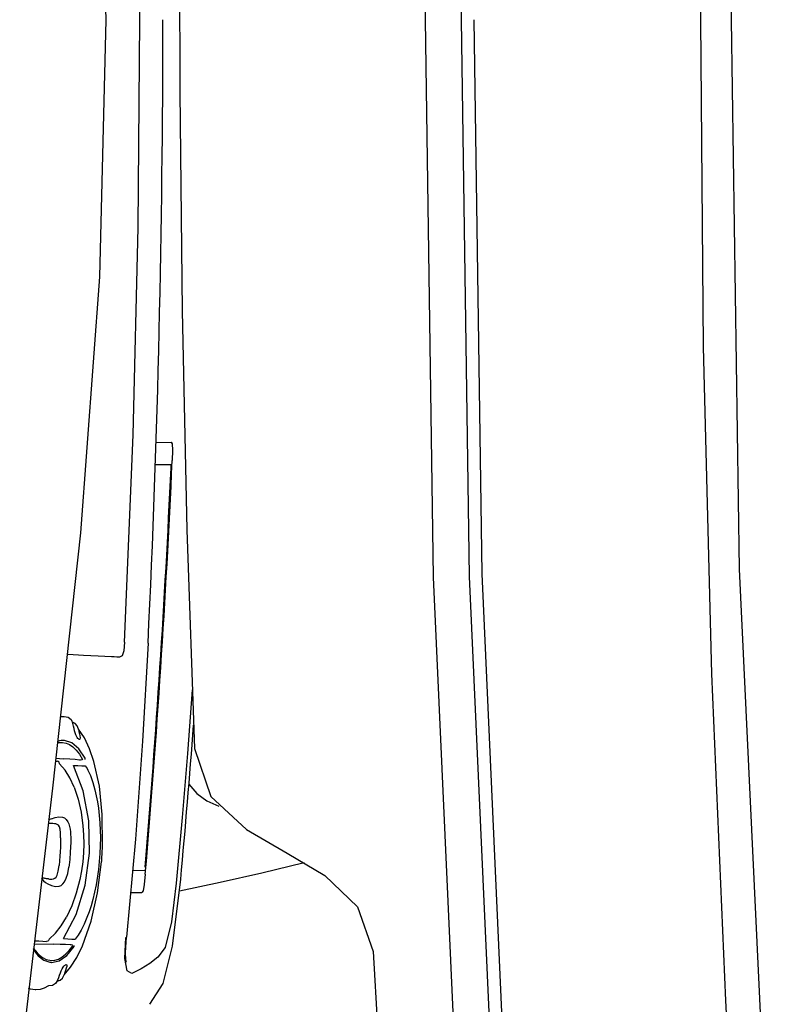
# Model space of a CAD drawing. Units: millimetres. Extents: x -8943.6 to -8917.7, y 21838.8 to 21868.4.
# Drawn here: x -8929.7 to -8929.4, y 21853.2 to 21853.5 of the extents above; entities that cross this region are included whole.
import ezdxf

# ---------------------------------------------------------------- set-up
doc = ezdxf.new("R2010")
doc.units = ezdxf.units.MM
doc.header["$LTSCALE"] = 0.5
doc.layers.add('aStavba-az_objekt', color=7, linetype='Continuous')

msp = doc.modelspace()

# ---------------------------------------------------------------- linework, layer by layer
at = {"layer": 'aStavba-az_objekt'}
for p, q in [((-8929.553928648169, 21853.52395719887), (-8929.551432618167, 21853.69816999888)), ((-8929.540262268169, 21853.69795324888), (-8929.542738458167, 21853.52395498888)), ((-8929.455971188168, 21853.69570158888), (-8929.458459588168, 21853.52395918887)), ((-8929.467911498168, 21853.52395918887), (-8929.467082338168, 21853.62617452888)), ((-8929.655754518168, 21853.60430441888), (-8929.653780028168, 21853.52395918887)), ((-8929.643163268167, 21853.52395918887), (-8929.643684508168, 21853.58886480888)), ((-8929.630672118168, 21853.53146696887), (-8929.630682188168, 21853.52395918887)), ((-8929.653780028168, 21853.52395918887), (-8929.655754518168, 21853.44361402887)), ((-8929.643684508168, 21853.45905355888), (-8929.643163268167, 21853.52395918887)), ((-8929.630682188168, 21853.52395918887), (-8929.630672118168, 21853.51645140888)), ((-8929.551432618167, 21853.34974790888), (-8929.553928648169, 21853.52395719887)), ((-8929.542738458167, 21853.52395498888), (-8929.540262268169, 21853.34996412888)), ((-8929.538809938167, 21853.52396017887), (-8929.536317558168, 21853.35080503888)), ((-8929.467082338168, 21853.42174383888), (-8929.467911498168, 21853.52395918887)), ((-8929.458459588168, 21853.52395918887), (-8929.455971188168, 21853.35221678888)), ((-8929.630672118168, 21853.51645140888), (-8929.630648618167, 21853.50894369887)), ((-8929.630648618167, 21853.50894369887), (-8929.630613218167, 21853.50143598888)), ((-8929.630613218167, 21853.50143598888), (-8929.629920168169, 21853.43300482888)), ((-8929.645251278169, 21853.39419828888), (-8929.643684508168, 21853.45905355888)), ((-8929.655754518168, 21853.44361402887), (-8929.661605648169, 21853.36362013888)), ((-8929.629920168169, 21853.43300482888), (-8929.628404048168, 21853.36458677888)), ((-8929.464542968168, 21853.31955885888), (-8929.467082338168, 21853.42174383888)), ((-8929.647869378168, 21853.32940840888), (-8929.645251278169, 21853.39419828888)), ((-8929.638015258168, 21853.39186537888), (-8929.633315248167, 21853.39189634888)), ((-8929.633315248167, 21853.39189634888), (-8929.633032958169, 21853.39145735888)), ((-8929.633032958169, 21853.39145735888), (-8929.632914548169, 21853.38944761888)), ((-8929.632914548169, 21853.38944761888), (-8929.633006408169, 21853.38619139888)), ((-8929.661605648169, 21853.36362013888), (-8929.670435608168, 21853.28387251888)), ((-8929.628404048168, 21853.36458677888), (-8929.626043518168, 21853.29619718888)), ((-8929.455971188168, 21853.35221678888), (-8929.447796448168, 21853.18074995888)), ((-8929.543583498169, 21853.17560530888), (-8929.551432618167, 21853.34974790888)), ((-8929.540262268169, 21853.34996412888), (-8929.532472658168, 21853.17607496888)), ((-8929.536317558168, 21853.35080503888), (-8929.528542908169, 21853.17772917887)), ((-8929.647869378168, 21853.32940840888), (-8929.648138548167, 21853.32674253888)), ((-8929.648138548167, 21853.32674253888), (-8929.648655518167, 21853.32520796888)), ((-8929.640544858168, 21853.32916731888), (-8929.642262078169, 21853.29850569888)), ((-8929.660668148168, 21853.32533064888), (-8929.665532958168, 21853.32563368888)), ((-8929.656150628169, 21853.32507170888), (-8929.660668148168, 21853.32533064888)), ((-8929.651964538169, 21853.32485472887), (-8929.656150628169, 21853.32507170888)), ((-8929.651124388169, 21853.32481336888), (-8929.651964538169, 21853.32485472887)), ((-8929.650284238167, 21853.32477323888), (-8929.651124388169, 21853.32481336888)), ((-8929.649443788168, 21853.32473661888), (-8929.650284238167, 21853.32477323888)), ((-8929.648655518167, 21853.32520796888), (-8929.649443788168, 21853.32473661888)), ((-8929.460166748167, 21853.21743940888), (-8929.464542968168, 21853.31955885888)), ((-8929.626761598169, 21853.31451948887), (-8929.628238648169, 21853.29463072888)), ((-8929.667748228168, 21853.30625425888), (-8929.666757318168, 21853.30625425888)), ((-8929.666757318168, 21853.30625425888), (-8929.665447808167, 21853.30600202888)), ((-8929.665447808167, 21853.30600202888), (-8929.664577758169, 21853.30528517887)), ((-8929.664577758169, 21853.30528517887), (-8929.664036988168, 21853.30400022888)), ((-8929.663278618167, 21853.30405058887), (-8929.664179198167, 21853.30447523888)), ((-8929.663848998167, 21853.30324964888), (-8929.664037288168, 21853.30399824888)), ((-8929.663668938168, 21853.30249754888), (-8929.663848998167, 21853.30324964888)), ((-8929.663497128167, 21853.30174208888), (-8929.663668938168, 21853.30249754888)), ((-8929.663327148168, 21853.30108427888), (-8929.663497128167, 21853.30174208888)), ((-8929.662669798168, 21853.30334104888), (-8929.663278618167, 21853.30405058887)), ((-8929.662295648168, 21853.30229688888), (-8929.662669798168, 21853.30334104888)), ((-8929.662295648168, 21853.30229688888), (-8929.662139708167, 21853.30157789888)), ((-8929.660449648169, 21853.29958158888), (-8929.662295648168, 21853.30229688888)), ((-8929.668176698167, 21853.29857893888), (-8929.668674128168, 21853.29843107888)), ((-8929.667681698167, 21853.29867765888), (-8929.668176698167, 21853.29857893888)), ((-8929.667190058168, 21853.29872709888), (-8929.667681698167, 21853.29867765888)), ((-8929.667173278169, 21853.29872770888), (-8929.667190058168, 21853.29872709888)), ((-8929.667156798168, 21853.29872831888), (-8929.667173278169, 21853.29872770888)), ((-8929.667140318168, 21853.29872907888), (-8929.667156798168, 21853.29872831888)), ((-8929.667123528168, 21853.29872969888), (-8929.667140318168, 21853.29872907888)), ((-8929.667107048168, 21853.29873030888), (-8929.667123528168, 21853.29872969888)), ((-8929.667090578168, 21853.29873075888), (-8929.667107048168, 21853.29873030888)), ((-8929.667074098168, 21853.29873136888), (-8929.667090578168, 21853.29873075888)), ((-8929.667057618168, 21853.29873197888), (-8929.667074098168, 21853.29873136888)), ((-8929.667017938167, 21853.29873518888), (-8929.667053948167, 21853.29873442888)), ((-8929.666982238168, 21853.29873564888), (-8929.667017938167, 21853.29873518888)), ((-8929.666946528168, 21853.29873579887), (-8929.666982238168, 21853.29873564888)), ((-8929.666911128168, 21853.29873564888), (-8929.666946528168, 21853.29873579887)), ((-8929.666875428167, 21853.29873533887), (-8929.666911128168, 21853.29873564888)), ((-8929.666839718167, 21853.29873472888), (-8929.666875428167, 21853.29873533887)), ((-8929.666804018168, 21853.29873380888), (-8929.666839718167, 21853.29873472888)), ((-8929.666768608167, 21853.29873258888), (-8929.666804018168, 21853.29873380888)), ((-8929.666752138168, 21853.29873182888), (-8929.666768608167, 21853.29873258888)), ((-8929.666735658167, 21853.29873106888), (-8929.666752138168, 21853.29873182888)), ((-8929.666719178167, 21853.29873030888), (-8929.666735658167, 21853.29873106888)), ((-8929.666702698169, 21853.29872953888), (-8929.666719178167, 21853.29873030888)), ((-8929.666686218168, 21853.29872862888), (-8929.666702698169, 21853.29872953888)), ((-8929.666669738168, 21853.29872770888), (-8929.666686218168, 21853.29872862888)), ((-8929.666653258168, 21853.29872679888), (-8929.666669738168, 21853.29872770888)), ((-8929.666636778167, 21853.29872572888), (-8929.666653258168, 21853.29872679888)), ((-8929.664317138167, 21853.29798918888), (-8929.666636778167, 21853.29872572888)), ((-8929.663094908168, 21853.30044111888), (-8929.663327148168, 21853.30108427888)), ((-8929.662833068167, 21853.29990110888), (-8929.663094908168, 21853.30044111888)), ((-8929.662656368168, 21853.29961454888), (-8929.662833068167, 21853.29990110888)), ((-8929.662485468169, 21853.29937834887), (-8929.662656368168, 21853.29961454888)), ((-8929.662323728167, 21853.29919691888), (-8929.662485468169, 21853.29937834887)), ((-8929.662203188167, 21853.29908949888), (-8929.662323728167, 21853.29919691888)), ((-8929.662067078169, 21853.29901243887), (-8929.662203188167, 21853.29908949888)), ((-8929.662139708167, 21853.30157789888), (-8929.661992608168, 21853.30085508888)), ((-8929.661922118168, 21853.29900877887), (-8929.662067078169, 21853.29901243887)), ((-8929.661992608168, 21853.30085508888), (-8929.661854668168, 21853.30012907888)), ((-8929.661804928168, 21853.29917707888), (-8929.661922118168, 21853.29900877887)), ((-8929.661854668168, 21853.30012907888), (-8929.661779598167, 21853.29956510887)), ((-8929.661779598167, 21853.29956510887), (-8929.661804928168, 21853.29917707888)), ((-8929.658824278167, 21853.29616392888), (-8929.660449648169, 21853.29958158888)), ((-8929.668726928168, 21853.29798872887), (-8929.668404658169, 21853.29805342888)), ((-8929.668404658169, 21853.29805342888), (-8929.668083618168, 21853.29809706888)), ((-8929.668083618168, 21853.29809706888), (-8929.667764098169, 21853.29811918888)), ((-8929.667764098169, 21853.29811918888), (-8929.667221798169, 21853.29810758887)), ((-8929.667221798169, 21853.29810758887), (-8929.666154298167, 21853.29789488888)), ((-8929.666154298167, 21853.29789488888), (-8929.665107538167, 21853.29743757888)), ((-8929.665107538167, 21853.29743757888), (-8929.664088558167, 21853.29674131887)), ((-8929.662154358168, 21853.29612165888), (-8929.664317138167, 21853.29798918888)), ((-8929.664088558167, 21853.29674131887), (-8929.663010068169, 21853.29570814887)), ((-8929.663010068169, 21853.29570814887), (-8929.661981928168, 21853.29440031887)), ((-8929.660214048168, 21853.29317533888), (-8929.662154358168, 21853.29612165888)), ((-8929.657439998167, 21853.29211332888), (-8929.658824278167, 21853.29616392888)), ((-8929.642262078169, 21853.29850569888), (-8929.644494138169, 21853.26785353888)), ((-8929.626043518168, 21853.29619718888), (-8929.620922358168, 21853.28122160888)), ((-8929.669305238167, 21853.29317274888), (-8929.667046628168, 21853.29297529887)), ((-8929.665022398167, 21853.29285185888), (-8929.667046628168, 21853.29297529887)), ((-8929.663318298168, 21853.29273390887), (-8929.665022398167, 21853.29285185888)), ((-8929.661948968169, 21853.29262052887), (-8929.663318298168, 21853.29273390887)), ((-8929.661981928168, 21853.29440031887), (-8929.661013608167, 21853.29282499888)), ((-8929.661638608168, 21853.29261808888), (-8929.661948968169, 21853.29262052887)), ((-8929.661179318167, 21853.29266661888), (-8929.661638608168, 21853.29261808888)), ((-8929.661013608167, 21853.29282499888), (-8929.661179318167, 21853.29266661888)), ((-8929.660256768168, 21853.29284864887), (-8929.660223508168, 21853.29287809888)), ((-8929.660223508168, 21853.29287809888), (-8929.660197258168, 21853.29290861888)), ((-8929.660204588168, 21853.29316709888), (-8929.660209168167, 21853.29317732888)), ((-8929.660200008168, 21853.29315672888), (-8929.660204588168, 21853.29316709888)), ((-8929.660195428169, 21853.29314649888), (-8929.660200008168, 21853.29315672888)), ((-8929.660197258168, 21853.29290861888), (-8929.660177728168, 21853.29293989887)), ((-8929.660190858169, 21853.29313612888), (-8929.660195428169, 21853.29314649888)), ((-8929.660185968169, 21853.29312574887), (-8929.660190858169, 21853.29313612888)), ((-8929.660181398169, 21853.29311537888), (-8929.660185968169, 21853.29312574887)), ((-8929.660176818168, 21853.29310514888), (-8929.660181398169, 21853.29311537888)), ((-8929.660177728168, 21853.29293989887), (-8929.660164918168, 21853.29297148888)), ((-8929.660172238167, 21853.29309477888), (-8929.660176818168, 21853.29310514888)), ((-8929.660161858168, 21853.29306516888), (-8929.660172238167, 21853.29309477888)), ((-8929.660164918168, 21853.29297148888), (-8929.660157898168, 21853.29300321888)), ((-8929.660156978167, 21853.29303449887), (-8929.660161858168, 21853.29306516888)), ((-8929.660157898168, 21853.29300321888), (-8929.660156978167, 21853.29303449887)), ((-8929.628238648169, 21853.29463072888), (-8929.629896668168, 21853.27460783888)), ((-8929.669408998168, 21853.29231245888), (-8929.668981138168, 21853.29229399887)), ((-8929.668587458167, 21853.29217970887), (-8929.668978998168, 21853.29229215888)), ((-8929.668333858168, 21853.29190763888), (-8929.668587458167, 21853.29217970887)), ((-8929.668217588169, 21853.29147596888), (-8929.668333858168, 21853.29190763888)), ((-8929.666470758168, 21853.28948500888), (-8929.668216668168, 21853.29147611888)), ((-8929.664935728168, 21853.28702268888), (-8929.666470758168, 21853.28948500888)), ((-8929.663806578168, 21853.29092008888), (-8929.662444268168, 21853.29087019887)), ((-8929.660765198169, 21853.28301222888), (-8929.663806578168, 21853.29092008888)), ((-8929.662444268168, 21853.29087019887), (-8929.661221428169, 21853.29083830888)), ((-8929.661221428169, 21853.29083830888), (-8929.660140498168, 21853.29082624887)), ((-8929.660140498168, 21853.29082624887), (-8929.659876218167, 21853.29040647887)), ((-8929.659876218167, 21853.29040647887), (-8929.659617738169, 21853.28996473888)), ((-8929.659617738169, 21853.28996473888), (-8929.659365358168, 21853.28950132888)), ((-8929.659365658168, 21853.28950163888), (-8929.658557558168, 21853.28773268888)), ((-8929.655761528167, 21853.28441191888), (-8929.657439998167, 21853.29211332888)), ((-8929.663628048169, 21853.28415800888), (-8929.664935728168, 21853.28702268888)), ((-8929.658557558168, 21853.28773268888), (-8929.657814448168, 21853.28564344887)), ((-8929.670435608168, 21853.28387251888), (-8929.680633058168, 21853.19670362888)), ((-8929.663628968168, 21853.28415785888), (-8929.662402768168, 21853.28043760888)), ((-8929.657814448168, 21853.28564344887), (-8929.657152828167, 21853.28329557888)), ((-8929.657152828167, 21853.28329557888), (-8929.656734438167, 21853.28147184888)), ((-8929.654847228168, 21853.27560926888), (-8929.655761528167, 21853.28441191888)), ((-8929.627778438167, 21853.28505918887), (-8929.625281188168, 21853.28219114888)), ((-8929.662402768168, 21853.28043760888), (-8929.661479308168, 21853.27636885887)), ((-8929.659055298169, 21853.27361524888), (-8929.660765198169, 21853.28301222888)), ((-8929.656734438167, 21853.28147184888), (-8929.656370058168, 21853.27955885888)), ((-8929.625281188168, 21853.28219114888), (-8929.622176328168, 21853.27984770888)), ((-8929.620922358168, 21853.28122160888), (-8929.609859128168, 21853.27092756888)), ((-8929.656370058168, 21853.27955885888), (-8929.656063658167, 21853.27757170888)), ((-8929.656063658167, 21853.27757170888), (-8929.655607728168, 21853.27304533888)), ((-8929.622176328168, 21853.27984770888), (-8929.618436708168, 21853.27815779888)), ((-8929.671341058169, 21853.27399824887), (-8929.671660888169, 21853.27382475887)), ((-8929.671021238168, 21853.27414900888), (-8929.671341058169, 21853.27399824887)), ((-8929.670703248168, 21853.27428266888), (-8929.671021238168, 21853.27414900888)), ((-8929.670702938169, 21853.27428266888), (-8929.669541748168, 21853.27467359888)), ((-8929.669541748168, 21853.27467359888), (-8929.668381768168, 21853.27486982888)), ((-8929.668381768168, 21853.27486982888), (-8929.667289238168, 21853.27477918888)), ((-8929.667289238168, 21853.27477918888), (-8929.666672478168, 21853.27453123888)), ((-8929.666672478168, 21853.27453123888), (-8929.666090208168, 21853.27406156887)), ((-8929.666090208168, 21853.27406156887), (-8929.665576288167, 21853.27330412888)), ((-8929.661479308168, 21853.27636885887), (-8929.660880858168, 21853.27204984887)), ((-8929.654761168167, 21853.26604643888), (-8929.654847228168, 21853.27560926888)), ((-8929.629896668168, 21853.27460783888), (-8929.631790278168, 21853.25414442888)), ((-8929.671420708168, 21853.27274595888), (-8929.671794858168, 21853.27271940888)), ((-8929.671048088168, 21853.27276441887), (-8929.671420708168, 21853.27274595888)), ((-8929.670677918168, 21853.27277281888), (-8929.671048088168, 21853.27276441887)), ((-8929.670242128168, 21853.27276579888), (-8929.670677918168, 21853.27277281888)), ((-8929.669789238167, 21853.27273252888), (-8929.670242128168, 21853.27276579888)), ((-8929.669343688169, 21853.27265806888), (-8929.669789238167, 21853.27273252888)), ((-8929.668889278168, 21853.27250028888), (-8929.669343688169, 21853.27265806888)), ((-8929.668498348168, 21853.27221952888), (-8929.668889278168, 21853.27250028888)), ((-8929.668191648168, 21853.27175810888), (-8929.668498348168, 21853.27221952888)), ((-8929.667976198169, 21853.27101652888), (-8929.668191648168, 21853.27175810888)), ((-8929.667865108167, 21853.26991163888), (-8929.667976198169, 21853.27101652888)), ((-8929.665576288167, 21853.27330412888), (-8929.665299498169, 21853.27263975888)), ((-8929.665299498169, 21853.27263975888), (-8929.665080378169, 21853.27187040888)), ((-8929.665080378169, 21853.27187040888), (-8929.664918028167, 21853.27102201887)), ((-8929.664918028167, 21853.27102201887), (-8929.664816708168, 21853.27021238888)), ((-8929.660880858168, 21853.27204984887), (-8929.660682188169, 21853.26926847887)), ((-8929.658831908167, 21853.26354490888), (-8929.659055298169, 21853.27361524888)), ((-8929.655607728168, 21853.27304533888), (-8929.655452998168, 21853.26832121887)), ((-8929.609859128168, 21853.27092756888), (-8929.597106138168, 21853.26351148888)), ((-8929.667845888169, 21853.26833158888), (-8929.667874268169, 21853.26688276888)), ((-8929.667845888169, 21853.26833158888), (-8929.667865108167, 21853.26991163888)), ((-8929.664816708168, 21853.27021238888), (-8929.664752008168, 21853.26938062888)), ((-8929.664752008168, 21853.26938062888), (-8929.664717828167, 21853.26853773888)), ((-8929.664717828167, 21853.26853773888), (-8929.664708368167, 21853.26696195888)), ((-8929.660682188169, 21853.26926847887), (-8929.660624818167, 21853.26645155888)), ((-8929.655452998168, 21853.26832121887), (-8929.655598268168, 21853.26344572888)), ((-8929.644494138169, 21853.26785353888), (-8929.647303588168, 21853.23726377888)), ((-8929.667936828168, 21853.26543165888), (-8929.668011288168, 21853.26398039887)), ((-8929.667874268169, 21853.26688276888), (-8929.667936828168, 21853.26543165888)), ((-8929.664748958168, 21853.26538343888), (-8929.664826778167, 21853.26380567887)), ((-8929.664708368167, 21853.26696195888), (-8929.664748958168, 21853.26538343888)), ((-8929.660624818167, 21853.26645155888), (-8929.660714228168, 21853.26362333888)), ((-8929.654836848167, 21853.26434080888), (-8929.654811218168, 21853.26476957888)), ((-8929.654811218168, 21853.26476957888), (-8929.654774898168, 21853.26534483888)), ((-8929.654774898168, 21853.26534483888), (-8929.654746828168, 21853.26574369888)), ((-8929.654751098167, 21853.26602659888), (-8929.654760858168, 21853.26604643888)), ((-8929.654743158168, 21853.26600675888), (-8929.654751098167, 21853.26602659888)), ((-8929.654746828168, 21853.26574369888), (-8929.654732788167, 21853.26588377888)), ((-8929.654737058168, 21853.26598661888), (-8929.654743158168, 21853.26600675888)), ((-8929.654732788167, 21853.26596632888), (-8929.654737058168, 21853.26598661888)), ((-8929.654730038168, 21853.26594587888), (-8929.654732788167, 21853.26596632888)), ((-8929.654732788167, 21853.26588377888), (-8929.654730348168, 21853.26590467888)), ((-8929.654730348168, 21853.26590467888), (-8929.654729428168, 21853.26592527888)), ((-8929.654729428168, 21853.26592527888), (-8929.654730038168, 21853.26594587888)), ((-8929.668106808167, 21853.26252958888), (-8929.668213928167, 21853.26108061887)), ((-8929.668011288168, 21853.26397978888), (-8929.668106808167, 21853.26252958888)), ((-8929.664927788168, 21853.26230100888), (-8929.664990048168, 21853.26155104888)), ((-8929.664874078167, 21853.26305158888), (-8929.664927788168, 21853.26230100888)), ((-8929.664827088167, 21853.26380277887), (-8929.664874078167, 21853.26305158888)), ((-8929.660714538168, 21853.26361830888), (-8929.660956238167, 21853.26079771887)), ((-8929.660230218167, 21853.25355573888), (-8929.658831908167, 21853.26354490888)), ((-8929.655598568168, 21853.26344160888), (-8929.656040158168, 21853.25843763888)), ((-8929.654999818167, 21853.26149397888), (-8929.654969598168, 21853.26205915887)), ((-8929.654969298168, 21853.26205931888), (-8929.654943358168, 21853.26251829888)), ((-8929.654943358168, 21853.26251829888), (-8929.654916808167, 21853.26297987888)), ((-8929.654916808167, 21853.26297987888), (-8929.654890258167, 21853.26344206888)), ((-8929.654890258167, 21853.26344236888), (-8929.654863398167, 21853.26389540888)), ((-8929.654863398167, 21853.26389540888), (-8929.654836848167, 21853.26434080888)), ((-8929.597106138168, 21853.26351148888), (-8929.585324218167, 21853.25652601887)), ((-8929.668596918167, 21853.25784605888), (-8929.668355218168, 21853.25963743888)), ((-8929.668213928167, 21853.26108061887), (-8929.668355218168, 21853.25963728888)), ((-8929.665631218168, 21853.25713682888), (-8929.665271118169, 21853.25908888888)), ((-8929.665163078167, 21853.25990690888), (-8929.665271418167, 21853.25908888888)), ((-8929.665070008168, 21853.26072798888), (-8929.665163078167, 21853.25990690888)), ((-8929.664990048168, 21853.26155104888), (-8929.665070008168, 21853.26072798888)), ((-8929.660956238167, 21853.26079771887), (-8929.661342278168, 21853.25800306888)), ((-8929.656308708169, 21853.25108351888), (-8929.655065428167, 21853.26083463888)), ((-8929.655065428167, 21853.26083463888), (-8929.655053528168, 21853.26085035887)), ((-8929.655053528168, 21853.26085035887), (-8929.655043458168, 21853.26086653888)), ((-8929.655043458168, 21853.26086653888), (-8929.655035218168, 21853.26088316888)), ((-8929.655035218168, 21853.26088316888), (-8929.655028498168, 21853.26089994888)), ((-8929.655028498168, 21853.26089994888), (-8929.655023918167, 21853.26091734887)), ((-8929.655023918167, 21853.26091734887), (-8929.655020868167, 21853.26093489888)), ((-8929.655020868167, 21853.26093489888), (-8929.655019348167, 21853.26095289888)), ((-8929.655019648168, 21853.26097135888), (-8929.655017518167, 21853.26110548888)), ((-8929.655019348167, 21853.26095289888), (-8929.655019648168, 21853.26097135888)), ((-8929.655017518167, 21853.26110548888), (-8929.654999818167, 21853.26149397888)), ((-8929.604973878168, 21853.25738767888), (-8929.591773498169, 21853.26056867888)), ((-8929.673840758169, 21853.25555494888), (-8929.673227968167, 21853.25486082887)), ((-8929.673575558169, 21853.25576673888), (-8929.673768738168, 21853.25580503888)), ((-8929.673382378169, 21853.25572904888), (-8929.673575558169, 21853.25576673888)), ((-8929.673189208168, 21853.25569227888), (-8929.673382378169, 21853.25572904888)), ((-8929.672988398168, 21853.25565519887), (-8929.673189208168, 21853.25569227888)), ((-8929.672787598167, 21853.25561964888), (-8929.672988398168, 21853.25565519887)), ((-8929.672587098168, 21853.25558607887), (-8929.672787598167, 21853.25561964888)), ((-8929.672288018168, 21853.25554014888), (-8929.672587098168, 21853.25558607887)), ((-8929.671989558168, 21853.25550001888), (-8929.672288018168, 21853.25554014888)), ((-8929.671691408168, 21853.25546720888), (-8929.671989558168, 21853.25550001888)), ((-8929.670589108167, 21853.25543669888), (-8929.670111208168, 21853.25550688888)), ((-8929.670111208168, 21853.25550688888), (-8929.669670528168, 21853.25567655888)), ((-8929.669670528168, 21853.25567655888), (-8929.669284478168, 21853.25599592888)), ((-8929.669284478168, 21853.25599592888), (-8929.668895688168, 21853.25668882887)), ((-8929.668895688168, 21853.25668882887), (-8929.668596918167, 21853.25784605888)), ((-8929.666593748168, 21853.25456938888), (-8929.666074948167, 21853.25565275887)), ((-8929.666074948167, 21853.25565275887), (-8929.665631218168, 21853.25713682888)), ((-8929.661342278168, 21853.25800306888), (-8929.661864438167, 21853.25525785888)), ((-8929.656040158168, 21853.25843763888), (-8929.656779298168, 21853.25362318888)), ((-8929.645326348167, 21853.25806394888), (-8929.641656308168, 21853.25815306888)), ((-8929.641407588168, 21853.25696729888), (-8929.641736878168, 21853.25372007888)), ((-8929.618049738168, 21853.25446531888), (-8929.604973878168, 21853.25738767888)), ((-8929.585324218167, 21853.25652601887), (-8929.575112728167, 21853.24677992888)), ((-8929.673227968167, 21853.25486082887), (-8929.672569398168, 21853.25434706888)), ((-8929.672569398168, 21853.25434706888), (-8929.671894038169, 21853.25395384887)), ((-8929.671894038169, 21853.25395384887), (-8929.670703248168, 21853.25342893888)), ((-8929.671691408168, 21853.25546720888), (-8929.671336178168, 21853.25543928888)), ((-8929.671336178168, 21853.25543928888), (-8929.670964478168, 21853.25542631888)), ((-8929.670964478168, 21853.25542631888), (-8929.670589108167, 21853.25543669888)), ((-8929.670703248168, 21853.25342893888), (-8929.669478878168, 21853.25312757888)), ((-8929.669478878168, 21853.25312757888), (-8929.668305168168, 21853.25318601888)), ((-8929.668305168168, 21853.25318601888), (-8929.667690548167, 21853.25343672888)), ((-8929.667690548167, 21853.25343672888), (-8929.667118038167, 21853.25388548888)), ((-8929.667118038167, 21853.25388548888), (-8929.666593748168, 21853.25456938888)), ((-8929.663027458168, 21853.24438307888), (-8929.660230218167, 21853.25355573888)), ((-8929.661864438167, 21853.25525785888), (-8929.662963988168, 21853.25102354888)), ((-8929.656779298168, 21853.25362318888), (-8929.657810478167, 21853.24905088888)), ((-8929.641736878168, 21853.25372007888), (-8929.642116518167, 21853.25169859888)), ((-8929.631790278168, 21853.25414442888), (-8929.633224908168, 21853.24209822887)), ((-8929.632873348168, 21853.23446653888), (-8929.630350158168, 21853.25536390888)), ((-8929.630702638167, 21853.25169920887), (-8929.618049738168, 21853.25446531888)), ((-8929.662963988168, 21853.25102354888), (-8929.664357418169, 21853.24707060888)), ((-8929.658325008168, 21853.24222074887), (-8929.656308708169, 21853.25108351888)), ((-8929.645948908168, 21853.25117704887), (-8929.642458308168, 21853.25122694888)), ((-8929.642116518167, 21853.25169859888), (-8929.642458918168, 21853.25122740888)), ((-8929.664357418169, 21853.24707060888), (-8929.666011168169, 21853.24349394888)), ((-8929.658368348168, 21853.24707960887), (-8929.658975648168, 21853.24519346888)), ((-8929.657810478167, 21853.24905088888), (-8929.658368348168, 21853.24707960887)), ((-8929.575112728167, 21853.24677992888), (-8929.570290948168, 21853.23279112888)), ((-8929.667645078167, 21853.24077604887), (-8929.666010248167, 21853.24349378888)), ((-8929.666974608168, 21853.23682356888), (-8929.663027458168, 21853.24438307888)), ((-8929.659626888168, 21853.24340849887), (-8929.660511898168, 21853.24130277888)), ((-8929.658975648168, 21853.24519346888), (-8929.659626888168, 21853.24340849887)), ((-8929.669458428169, 21853.23848112888), (-8929.667645078167, 21853.24077604887)), ((-8929.660511898168, 21853.24130277888), (-8929.661439638168, 21853.23943678888)), ((-8929.661001098168, 21853.23460890888), (-8929.658325008168, 21853.24222074887)), ((-8929.633224908168, 21853.24209822887), (-8929.635204588169, 21853.23404524888)), ((-8929.671426818168, 21853.23667616888), (-8929.669458428169, 21853.23848112888)), ((-8929.662694818167, 21853.23742277888), (-8929.663003048168, 21853.23700712888)), ((-8929.662389948167, 21853.23786070888), (-8929.662694818167, 21853.23742277888)), ((-8929.661439638168, 21853.23943678888), (-8929.662389948167, 21853.23786070888)), ((-8929.647776308168, 21853.23056257888), (-8929.647506218167, 21853.23712904888)), ((-8929.647589838169, 21853.23250273888), (-8929.647303588168, 21853.23726332888)), ((-8929.676269038167, 21853.23517637888), (-8929.670030328169, 21853.23507780888)), ((-8929.676153378168, 21853.23616773888), (-8929.676118288167, 21853.23616606888)), ((-8929.676118288167, 21853.23616606888), (-8929.676084408167, 21853.23616453888)), ((-8929.676084408167, 21853.23616453888), (-8929.676051148168, 21853.23616285888)), ((-8929.676051148168, 21853.23616285888), (-8929.676019098168, 21853.23616117888)), ((-8929.676019098168, 21853.23616117888), (-8929.675987978168, 21853.23615949888)), ((-8929.675987978168, 21853.23615949888), (-8929.675957758169, 21853.23615797888)), ((-8929.675957758169, 21853.23615797888), (-8929.675928468168, 21853.23615629888)), ((-8929.675928468168, 21853.23615629888), (-8929.675900388167, 21853.23615476888)), ((-8929.675900388167, 21853.23615476888), (-8929.674639398168, 21853.23608488887)), ((-8929.674639398168, 21853.23608488887), (-8929.673432128167, 21853.23601957888)), ((-8929.673432128167, 21853.23601957888), (-8929.672279168168, 21853.23595915888)), ((-8929.671869018168, 21853.23603010888), (-8929.672279168168, 21853.23595915888)), ((-8929.671601988168, 21853.23625440888), (-8929.671869018168, 21853.23603010888)), ((-8929.671428038168, 21853.23667570887), (-8929.671601988168, 21853.23625440888)), ((-8929.668004268167, 21853.23499250887), (-8929.670030028168, 21853.23507780888)), ((-8929.666297118169, 21853.23493467888), (-8929.668004268167, 21853.23499250887)), ((-8929.666974608168, 21853.23682356888), (-8929.665613218167, 21853.23675535888)), ((-8929.664923218168, 21853.23490660888), (-8929.666297118169, 21853.23493467888)), ((-8929.665926018168, 21853.23158674888), (-8929.663652458168, 21853.23434355888)), ((-8929.665613218167, 21853.23675535888), (-8929.664390068168, 21853.23668516887)), ((-8929.665138978167, 21853.23313978888), (-8929.664013788168, 21853.23460707888)), ((-8929.664614068168, 21853.23487715888), (-8929.664923218168, 21853.23490660888)), ((-8929.664162408168, 21853.23478178888), (-8929.664614068168, 21853.23487715888)), ((-8929.664390068168, 21853.23668516887), (-8929.663312798168, 21853.23661329888)), ((-8929.664013788168, 21853.23460707888), (-8929.664162408168, 21853.23478178888)), ((-8929.663627138169, 21853.23464384887), (-8929.663656738168, 21853.23467726888)), ((-8929.663647888168, 21853.23434110888), (-8929.663642088168, 21853.23435087888)), ((-8929.663642088168, 21853.23435087888), (-8929.663636288167, 21853.23436079888)), ((-8929.663636288167, 21853.23436079888), (-8929.663630488169, 21853.23437055888)), ((-8929.663630488169, 21853.23437055888), (-8929.663624688168, 21853.23438047888)), ((-8929.663604548168, 21853.23461012887), (-8929.663627138169, 21853.23464384887)), ((-8929.663624688168, 21853.23438047888), (-8929.663618898168, 21853.23439039888)), ((-8929.663618898168, 21853.23439039888), (-8929.663613098168, 21853.23440016888)), ((-8929.663613098168, 21853.23440016888), (-8929.663607298167, 21853.23441007888)), ((-8929.663607298167, 21853.23441007888), (-8929.663601498169, 21853.23441999888)), ((-8929.663588988167, 21853.23457640888), (-8929.663604548168, 21853.23461012887)), ((-8929.663601498169, 21853.23441999888), (-8929.663587768167, 21853.23444868888)), ((-8929.663579528167, 21853.23454313887), (-8929.663588988167, 21853.23457640888)), ((-8929.663587768167, 21853.23444868888), (-8929.663579218168, 21853.23447889888)), ((-8929.663576478168, 21853.23451048888), (-8929.663579528167, 21853.23454313887)), ((-8929.663579218168, 21853.23447889888), (-8929.663576478168, 21853.23451048888)), ((-8929.663003048168, 21853.23700712888), (-8929.663314328169, 21853.23661375888)), ((-8929.662788508169, 21853.23094374888), (-8929.661001098168, 21853.23460890888)), ((-8929.635204588169, 21853.23404524888), (-8929.637449768168, 21853.23098585888)), ((-8929.635817688168, 21853.22279310887), (-8929.632873348168, 21853.23446653888)), ((-8929.676471068167, 21853.23344160888), (-8929.674835628168, 21853.23141004888)), ((-8929.676421628168, 21853.23386579888), (-8929.675818298168, 21853.23304869888)), ((-8929.675818298168, 21853.23304869888), (-8929.675195128168, 21853.23232496888)), ((-8929.675195128168, 21853.23232496888), (-8929.674554558169, 21853.23169599887)), ((-8929.674835628168, 21853.23141004888), (-8929.673073848167, 21853.23007231887)), ((-8929.674554558169, 21853.23169599887), (-8929.673485838168, 21853.23088178888)), ((-8929.673485838168, 21853.23088178888), (-8929.672388428167, 21853.23032606888)), ((-8929.668560298167, 21853.23043974888), (-8929.667475098167, 21853.23102766888)), ((-8929.668295098169, 21853.22992292888), (-8929.665926018168, 21853.23158674888)), ((-8929.667475098167, 21853.23102766888), (-8929.666295898169, 21853.23194456888)), ((-8929.666295898169, 21853.23194456888), (-8929.665138978167, 21853.23313978888)), ((-8929.664725458168, 21853.22788175888), (-8929.662788508169, 21853.23094374888)), ((-8929.647455868168, 21853.23003523888), (-8929.647589838169, 21853.23250273888)), ((-8929.637449768168, 21853.23098585888), (-8929.639977228167, 21853.22901914888)), ((-8929.570290948168, 21853.23279112888), (-8929.565312008168, 21853.14997312887)), ((-8929.673073848167, 21853.23007231887), (-8929.671239128167, 21853.22944746888)), ((-8929.672388428167, 21853.23032606888), (-8929.671272698168, 21853.23003477888)), ((-8929.671272698168, 21853.23003477888), (-8929.670731928169, 21853.22999067888)), ((-8929.671239128167, 21853.22944731888), (-8929.671222658168, 21853.22944517888)), ((-8929.671222658168, 21853.22944517888), (-8929.671206178167, 21853.22944303888)), ((-8929.671206178167, 21853.22944303888), (-8929.671189698169, 21853.22944090888)), ((-8929.671189698169, 21853.22944090888), (-8929.671173518167, 21853.22943891888)), ((-8929.671173518167, 21853.22943891888), (-8929.671157038169, 21853.22943678888)), ((-8929.671157038169, 21853.22943678888), (-8929.671140558168, 21853.22943464888)), ((-8929.671140558168, 21853.22943464888), (-8929.671124388167, 21853.22943266888)), ((-8929.671124388167, 21853.22943266888), (-8929.671107908169, 21853.22943052888)), ((-8929.671104548168, 21853.22942777888), (-8929.671068848169, 21853.22942381888)), ((-8929.671068848169, 21853.22942381888), (-8929.671033448169, 21853.22942015888)), ((-8929.671033448169, 21853.22942015888), (-8929.670998048168, 21853.22941679888)), ((-8929.670998048168, 21853.22941679888), (-8929.670962648168, 21853.22941358888)), ((-8929.670962648168, 21853.22941358888), (-8929.670926938168, 21853.22941084887)), ((-8929.670926938168, 21853.22941084887), (-8929.670891538168, 21853.22940824888)), ((-8929.670891538168, 21853.22940824888), (-8929.670856138167, 21853.22940595887)), ((-8929.670856138167, 21853.22940595887), (-8929.670820428168, 21853.22940397888)), ((-8929.670820428168, 21853.22940397888), (-8929.670803948167, 21853.22940321888)), ((-8929.670803948167, 21853.22940321888), (-8929.670787778168, 21853.22940245888)), ((-8929.670787778168, 21853.22940245888), (-8929.670771298168, 21853.22940168888)), ((-8929.670771298168, 21853.22940168888), (-8929.670754818168, 21853.22940107888)), ((-8929.670754818168, 21853.22940107888), (-8929.670738038169, 21853.22940046888)), ((-8929.670738038169, 21853.22940046888), (-8929.670721558168, 21853.22939985888)), ((-8929.670731928169, 21853.22999067888), (-8929.669648558167, 21853.23009260888)), ((-8929.670721558168, 21853.22939985888), (-8929.670705078168, 21853.22939924888)), ((-8929.670705078168, 21853.22939924888), (-8929.670688598168, 21853.22939878888)), ((-8929.670688598168, 21853.22939878888), (-8929.668295098169, 21853.22992292888)), ((-8929.669648558167, 21853.23009260888), (-8929.668560298167, 21853.23043974888)), ((-8929.667365838168, 21853.22738340888), (-8929.667036558169, 21853.22789900888)), ((-8929.667036558169, 21853.22789900888), (-8929.666827818168, 21853.22816526888)), ((-8929.666827818168, 21853.22816526888), (-8929.666630978169, 21853.22838224888)), ((-8929.666786928168, 21853.22548109888), (-8929.664725458168, 21853.22788175888)), ((-8929.666630978169, 21853.22838224888), (-8929.666449098168, 21853.22854688888)), ((-8929.666449098168, 21853.22854688888), (-8929.666285828167, 21853.22865583888)), ((-8929.666285828167, 21853.22865583888), (-8929.666144228167, 21853.22870680888)), ((-8929.666144228167, 21853.22870680888), (-8929.666027338168, 21853.22869825888)), ((-8929.665944328168, 21853.22814558888), (-8929.666092348169, 21853.22758573888)), ((-8929.666027338168, 21853.22869825888), (-8929.665926018168, 21853.22852812888)), ((-8929.665926018168, 21853.22852812888), (-8929.665944328168, 21853.22814558888)), ((-8929.647094538168, 21853.22675657888), (-8929.647776308168, 21853.23056257888)), ((-8929.647309388169, 21853.22935163887), (-8929.647455868168, 21853.23003523888)), ((-8929.639977228167, 21853.22901914888), (-8929.642710078168, 21853.22739591888)), ((-8929.668440368168, 21853.22467878888), (-8929.668170898169, 21853.22541136888)), ((-8929.668170898169, 21853.22541136888), (-8929.667909668167, 21853.22614942888)), ((-8929.667909668167, 21853.22614942888), (-8929.667665828169, 21853.22678739887)), ((-8929.667665828169, 21853.22678739887), (-8929.667365838168, 21853.22738340888)), ((-8929.667275208169, 21853.22449964888), (-8929.666786928168, 21853.22548109888)), ((-8929.666546448168, 21853.22617903888), (-8929.666786928168, 21853.22548094888)), ((-8929.666314818169, 21853.22688062888), (-8929.666546448168, 21853.22617903888)), ((-8929.666092348169, 21853.22758573888), (-8929.666314818169, 21853.22688062888)), ((-8929.645649228169, 21853.22595869888), (-8929.647094538168, 21853.22675657888)), ((-8929.642710078168, 21853.22739591888), (-8929.645649228169, 21853.22595869888)), ((-8929.671681328167, 21853.22204710888), (-8929.672961848168, 21853.22137037888)), ((-8929.670352598168, 21853.22213865888), (-8929.671681328167, 21853.22204710888)), ((-8929.669404718168, 21853.22274397888), (-8929.670352598168, 21853.22213865888)), ((-8929.668717768167, 21853.22395292887), (-8929.669404718168, 21853.22274397888)), ((-8929.668887448168, 21853.22355558888), (-8929.667954828168, 21853.22387190887)), ((-8929.668717768167, 21853.22395292887), (-8929.668440368168, 21853.22467878888)), ((-8929.667954828168, 21853.22387190887), (-8929.667275208169, 21853.22449964888)), ((-8929.640042848168, 21853.21629621888), (-8929.635817688168, 21853.22279310887)), ((-8929.677212038168, 21853.22103544888), (-8929.677877008167, 21853.22125761888)), ((-8929.676537598169, 21853.22088896888), (-8929.677212038168, 21853.22103544888)), ((-8929.675854918169, 21853.22081922887), (-8929.676537598169, 21853.22088896888)), ((-8929.675820428169, 21853.22081770888), (-8929.675854918169, 21853.22081922887)), ((-8929.675785638168, 21853.22081648888), (-8929.675820428169, 21853.22081770888)), ((-8929.675750848168, 21853.22081541888), (-8929.675785638168, 21853.22081648888)), ((-8929.675716368169, 21853.22081449888), (-8929.675750848168, 21853.22081541888)), ((-8929.675681578168, 21853.22081373888), (-8929.675716368169, 21853.22081449888)), ((-8929.675646788168, 21853.22081327888), (-8929.675681578168, 21853.22081373888)), ((-8929.675611998167, 21853.22081297888), (-8929.675646788168, 21853.22081327888)), ((-8929.675577208167, 21853.22081297888), (-8929.675611998167, 21853.22081297888)), ((-8929.674262208167, 21853.22095487888), (-8929.675577208167, 21853.22081297888)), ((-8929.672961848168, 21853.22137037888), (-8929.674262208167, 21853.22095487888)), ((-8929.457676508167, 21853.17364424888), (-8929.460166748167, 21853.21743940888))]:
    msp.add_line(p, q, dxfattribs=at)
for centre, radius, start, end in [((-8933.727117128165, 21853.52380232888), 4.091201479996279, 357.2729799999807, 0.002165999978801407), ((-8929.636063958169, 21853.45271803888), 0.06779673999993835, 268.152069000011, 272.2358019997859), ((-8932.847975888166, 21853.53111936888), 3.218234859997073, 356.2666250000809, 357.4193060000245), ((-8929.638377198167, 21853.38420805888), 0.005020789999995433, 357.5730870000536, 8.962242000017234), ((-8932.891393248165, 21853.53337904888), 3.261454769997034, 356.275553000118, 357.374306999967), ((-8932.828227358164, 21853.52799887888), 3.198073119997092, 355.1774289999275, 356.2980329998637), ((-8932.889125788166, 21853.53259634888), 3.259393619997036, 355.1493930001209, 356.2876400000501), ((-8932.472573058165, 21853.51647444888), 2.854191279997404, 354.7507489999032, 355.7206259999805)]:
    msp.add_arc(centre, radius, start, end, dxfattribs=at)

doc.saveas('drawing.dxf')
